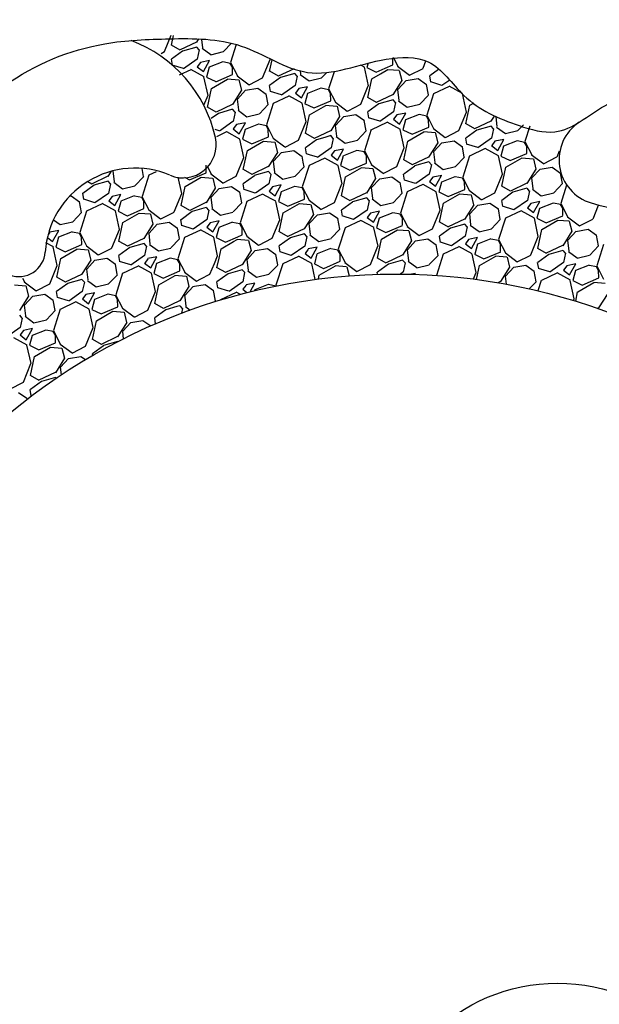
# Model space of a CAD drawing. Units: millimetres. Extents: x 1322 to 21228, y 1400 to 17648.
# Drawn here: x 15327 to 15973, y 5449 to 6545 of the extents above; entities that cross this region are included whole.
import ezdxf

# ---------------------------------------------------------------- set-up
doc = ezdxf.new("R2010")
doc.units = ezdxf.units.MM
doc.styles.get("Standard").update_dxf_attribs({"font": 'Ubuntu-Regular.ttf'})
doc.dimstyles.new('Qitele', dxfattribs={"dimscale": 85, "dimtxt": 4, "dimasz": 5, "dimexe": 4, "dimexo": 0, "dimgap": 3, "dimtad": 1, "dimdec": 0, "dimrnd": 10, "dimzin": 1, "dimtxsty": 'Standard', "dimblk": 'OBLIQUE', "dimcen": 5, "dimdle": 4, "dimclrd": 256, "dimclre": 256, "dimclrt": 256, "dimadec": 0, "dimazin": 0, "dimtfac": 1, "dimtdec": 0, "dimtmove": 0, "dimatfit": 3, "dimldrblk": 'OBLIQUE', "dimfxl": 0, "dimlwd": 40, "dimlwe": 30, "dimarcsym": 0})

# ---------------------------------------------------------------- blocks, each defined once
blk = doc.blocks.new('_Oblique')
at = {"color": 0, "linetype": 'ByBlock', "lineweight": -2}
blk.add_line((-0.5, -0.5), (0.5, 0.5), dxfattribs=at)
blk = doc.blocks.new('*D7')
at = {"lineweight": 30, "transparency": 16777216}
for p, q in [((3198.3, 16482), (3198.3, 17332)), ((20733.7, 16482), (20733.7, 17332))]:
    blk.add_line(p, q, dxfattribs=at)
at = {"lineweight": 40, "transparency": 16777216}
blk.add_line((2858.3, 16992), (21073.7, 16992), dxfattribs=at)
at = {"layer": 'Defpoints', "color": 0, "transparency": 16777216}
for p in [(20733.7, 16992), (3198.3, 6365.9), (20733.7, 6013.9)]:
    blk.add_point(p, dxfattribs=at)
at = {"lineweight": 40, "transparency": 16777216, "xscale": 425, "yscale": 425, "zscale": 425, "rotation": 180}
blk.add_blockref('_Oblique', (3198.3, 16992), dxfattribs=at)
at = {"lineweight": 40, "transparency": 16777216, "xscale": 425, "yscale": 425, "zscale": 425}
blk.add_blockref('_Oblique', (20733.7, 16992), dxfattribs=at)
at = {"transparency": 16777216, "insert": (11966, 17424.7), "char_height": 340, "attachment_point": 5}
blk.add_mtext('17540', dxfattribs=at)
blk = doc.blocks.new('*D8')
at = {"lineweight": 30, "transparency": 16777216}
for p, q in [((5427.8, 15701.5), (5427.8, 16551.5)), ((18825.5, 15701.5), (18825.5, 16551.5))]:
    blk.add_line(p, q, dxfattribs=at)
at = {"lineweight": 40, "transparency": 16777216}
blk.add_line((5087.8, 16211.5), (19165.5, 16211.5), dxfattribs=at)
at = {"layer": 'Defpoints', "color": 0, "transparency": 16777216}
for p in [(18825.5, 16211.5), (5427.8, 6337.6), (18825.5, 6204.4)]:
    blk.add_point(p, dxfattribs=at)
at = {"lineweight": 40, "transparency": 16777216, "xscale": 425, "yscale": 425, "zscale": 425, "rotation": 180}
blk.add_blockref('_Oblique', (5427.8, 16211.5), dxfattribs=at)
at = {"lineweight": 40, "transparency": 16777216, "xscale": 425, "yscale": 425, "zscale": 425}
blk.add_blockref('_Oblique', (18825.5, 16211.5), dxfattribs=at)
at = {"transparency": 16777216, "insert": (12126.6, 16644.1), "char_height": 340, "attachment_point": 5}
blk.add_mtext('13400', dxfattribs=at)

msp = doc.modelspace()

# ---------------------------------------------------------------- linework, layer by layer
for p, q in [((15488.6, 6509.7), (15496.1, 6528)), ((15496.4, 6516.9), (15498.7, 6527.7)), ((15526.6, 6523.7), (15524.2, 6520)), ((15531.4, 6514), (15530.3, 6523.2)), ((15506.2, 6511.4), (15496.6, 6517)), ((15524.1, 6520.1), (15506, 6511.5)), ((15524.5, 6514.7), (15508.6, 6510.2)), ((15527.3, 6511.6), (15524.6, 6514.6)), ((15527.2, 6511.6), (15525, 6501.1)), ((15530.6, 6513.6), (15540.4, 6506.3)), ((15554.3, 6509.6), (15563.2, 6519)), ((15568.5, 6517.6), (15562.1, 6497.6)), ((15485, 6507.7), (15488.6, 6509.6)), ((15497.4, 6494.4), (15496.3, 6501.2)), ((15508.8, 6510.1), (15496.4, 6501.1)), ((15524.9, 6501.1), (15509.8, 6490.5)), ((15540.4, 6506.2), (15554.2, 6509.6)), ((15597.9, 6480.4), (15606.3, 6501)), ((15605.7, 6487.6), (15608.5, 6500.6)), ((15606.4, 6500.9), (15606.2, 6501.6)), ((15742.8, 6500.7), (15742.8, 6502.9)), ((15743.4, 6503), (15743.9, 6501.9)), ((15509.7, 6490.7), (15497.3, 6494.6)), ((15517.8, 6489.5), (15504.8, 6483.3)), ((15532.7, 6481.6), (15517.9, 6489.6)), ((15528.8, 6497.7), (15525.1, 6492.8)), ((15525.1, 6492.8), (15531.9, 6487.5)), ((15538.7, 6499.8), (15528.8, 6497.7)), ((15531.9, 6487.5), (15538.7, 6499.7)), ((15538.4, 6492.2), (15535.5, 6481.3)), ((15553.5, 6498.2), (15538.5, 6492.3)), ((15562, 6496.4), (15553.7, 6498.1)), ((15564.2, 6492.3), (15561.8, 6496.5)), ((15562.1, 6497.6), (15569.8, 6482.6)), ((15564.4, 6484.1), (15564.2, 6492.3)), ((15633, 6490.6), (15615.3, 6482.2)), ((15711.3, 6492.3), (15707.3, 6494.5)), ((15715.7, 6471.6), (15711.2, 6492.2)), ((15714, 6492), (15724.4, 6486.9)), ((15715.3, 6496.7), (15714.1, 6492)), ((15724.4, 6486.9), (15734.5, 6491.2)), ((15537.1, 6460.9), (15532.6, 6481.4)), ((15535.5, 6481.3), (15545.8, 6476.2)), ((15540.9, 6468.7), (15558.9, 6479.1)), ((15545.9, 6476.1), (15564.4, 6484.1)), ((15558.8, 6479.2), (15571.4, 6478.2)), ((15569.6, 6482.7), (15582.8, 6472.7)), ((15582.9, 6472.6), (15597.9, 6480.3)), ((15618, 6480.8), (15605.7, 6471.8)), ((15615.5, 6482.2), (15605.9, 6487.7)), ((15633.8, 6485.4), (15617.9, 6480.9)), ((15636.5, 6482.3), (15633.8, 6485.3)), ((15636.5, 6482.3), (15634.3, 6471.8)), ((15639.9, 6484.3), (15649.7, 6477)), ((15640.6, 6484.7), (15640.2, 6488.5)), ((15649.7, 6477), (15663.5, 6480.3)), ((15663.6, 6480.3), (15669, 6486)), ((15677.4, 6487.1), (15671.4, 6468.3)), ((15717.9, 6472.2), (15719.5, 6479.4)), ((15719.5, 6479.4), (15729.1, 6485)), ((15536.4, 6447.6), (15540.9, 6468.7)), ((15571.6, 6478.1), (15574.4, 6466.8)), ((15579, 6466.7), (15592.5, 6468.9)), ((15592.5, 6468.9), (15601.9, 6462.3)), ((15606.7, 6465.1), (15605.6, 6471.9)), ((15634.2, 6471.8), (15619.1, 6461.2)), ((15638.1, 6468.4), (15634.4, 6463.5)), ((15648, 6470.5), (15638.1, 6468.5)), ((15641.2, 6458.2), (15647.9, 6470.5)), ((15662.8, 6468.9), (15647.8, 6463)), ((15671.3, 6467.1), (15663, 6468.8)), ((15671.3, 6468.3), (15679.1, 6453.4)), ((15714, 6467.8), (15715.6, 6471.7)), ((15532.5, 6449.9), (15537.1, 6461)), ((15574.4, 6466.7), (15564.2, 6450.7)), ((15569.9, 6456.8), (15579, 6466.7)), ((15571.4, 6444.7), (15569.9, 6456.8)), ((15604, 6450.6), (15601.8, 6462.3)), ((15619, 6461.4), (15606.6, 6465.3)), ((15627.1, 6460.2), (15609.7, 6452)), ((15642, 6452.3), (15627.2, 6460.4)), ((15634.4, 6463.5), (15641.2, 6458.2)), ((15647.7, 6462.9), (15644.8, 6452)), ((15673.5, 6463), (15671.1, 6467.2)), ((15673.7, 6454.8), (15673.5, 6463.1)), ((15546.2, 6442.2), (15536.6, 6447.7)), ((15564.1, 6450.8), (15546, 6442.2)), ((15594.3, 6440.3), (15604, 6450.6)), ((15609.7, 6452), (15602.1, 6428.3)), ((15646.4, 6431.6), (15641.9, 6452.2)), ((15644.7, 6452), (15655.1, 6446.9)), ((15650.2, 6439.4), (15668.2, 6449.8)), ((15655.2, 6446.9), (15673.7, 6454.8)), ((15668.1, 6449.9), (15680.7, 6448.9)), ((15678.9, 6453.4), (15692.1, 6443.5)), ((15680.8, 6448.8), (15683.7, 6437.5)), ((15548.8, 6440.8), (15540.7, 6435)), ((15564.5, 6445.4), (15548.6, 6440.9)), ((15567.3, 6442.3), (15564.6, 6445.3)), ((15567.2, 6442.3), (15565, 6431.8)), ((15570.6, 6444.3), (15580.4, 6437)), ((15580.4, 6437), (15594.2, 6440.3)), ((15645.7, 6418.4), (15650.2, 6439.4)), ((15683.7, 6437.5), (15673.7, 6421.6)), ((15692.2, 6443.3), (15693, 6443.7)), ((15564.9, 6431.8), (15549.8, 6421.2)), ((15568.8, 6428.4), (15565.1, 6423.5)), ((15578.7, 6430.5), (15568.8, 6428.5)), ((15571.9, 6418.2), (15578.7, 6430.5)), ((15593.5, 6428.9), (15578.5, 6423)), ((15602, 6427.1), (15593.7, 6428.8)), ((15604.2, 6423), (15601.8, 6427.2)), ((15602.1, 6428.3), (15609.8, 6413.4)), ((15637.9, 6411.1), (15646.3, 6431.7)), ((15549.7, 6421.4), (15544.9, 6422.9)), ((15557.8, 6420.2), (15546.4, 6414.8)), ((15572.7, 6412.3), (15557.9, 6420.4)), ((15565.1, 6423.5), (15571.9, 6418.2)), ((15578.4, 6422.9), (15575.5, 6412)), ((15585.9, 6406.9), (15604.4, 6414.8)), ((15604.4, 6414.8), (15604.2, 6423.1)), ((15609.6, 6413.4), (15622.8, 6403.5)), ((15655.5, 6412.9), (15645.9, 6418.4)), ((15673.4, 6421.6), (15655.3, 6412.9)), ((15667.2, 6414.2), (15657.9, 6411.6)), ((15577.1, 6391.6), (15572.6, 6412.2)), ((15575.5, 6412), (15585.8, 6406.9)), ((15580.9, 6399.4), (15598.9, 6409.8)), ((15598.8, 6409.9), (15611.4, 6408.9)), ((15611.6, 6408.8), (15614.4, 6397.5)), ((15622.9, 6403.3), (15637.9, 6411)), ((15646.7, 6395.8), (15645.6, 6402.6)), ((15658, 6411.5), (15645.7, 6402.5)), ((15568.6, 6371.1), (15577.1, 6391.7)), ((15576.4, 6378.4), (15580.9, 6399.4)), ((15614.4, 6397.5), (15604.2, 6381.4)), ((15609.9, 6387.5), (15619, 6397.4)), ((15619, 6397.4), (15632.5, 6399.6)), ((15632.5, 6399.6), (15641.9, 6393)), ((15643, 6386.6), (15641.8, 6393.1)), ((15650.2, 6394.9), (15646.6, 6396)), ((15535.1, 6374.8), (15535, 6383.1)), ((15536.4, 6381.3), (15540.5, 6373.4)), ((15604.1, 6381.6), (15586, 6372.9)), ((15611.4, 6375.4), (15609.9, 6387.5)), ((15425.5, 6370.8), (15407.4, 6362.2)), ((15429.4, 6376.6), (15425.7, 6370.7)), ((15431.4, 6376.8), (15431.8, 6377.3)), ((15432.8, 6364.7), (15431.4, 6376.8)), ((15455.7, 6360.3), (15465.5, 6370.6)), ((15471.1, 6372), (15463.6, 6348.3)), ((15465.4, 6370.6), (15463.8, 6379.6)), ((15479.4, 6375.9), (15471.1, 6372)), ((15507.8, 6351.6), (15503.8, 6369.9)), ((15510.9, 6369.7), (15516.5, 6366.9)), ((15511.6, 6359.4), (15529.6, 6369.8)), ((15516.6, 6366.9), (15535.1, 6374.8)), ((15529.5, 6369.9), (15542.1, 6368.9)), ((15540.4, 6373.4), (15553.5, 6363.5)), ((15553.7, 6363.3), (15568.6, 6371)), ((15588.8, 6371.5), (15576.4, 6362.5)), ((15586.2, 6372.9), (15576.6, 6378.4)), ((15604.5, 6376.1), (15588.6, 6371.6)), ((15607.3, 6373), (15604.6, 6376.1)), ((15607.2, 6373), (15605, 6362.5)), ((15610.6, 6375), (15620.4, 6367.7)), ((15620.4, 6367.7), (15628, 6369.5)), ((15410.2, 6360.8), (15397.8, 6351.8)), ((15407.7, 6362.2), (15403.1, 6364.8)), ((15425.9, 6365.4), (15410.1, 6360.9)), ((15428.7, 6362.3), (15426, 6365.3)), ((15428.7, 6362.3), (15426.4, 6351.8)), ((15432.1, 6364.3), (15441.8, 6357)), ((15441.9, 6357), (15455.6, 6360.3)), ((15507.1, 6338.4), (15511.6, 6359.4)), ((15542.3, 6368.8), (15545.1, 6357.5)), ((15549.7, 6357.4), (15563.2, 6359.6)), ((15563.2, 6359.6), (15572.6, 6353)), ((15577.4, 6355.8), (15576.3, 6362.6)), ((15604.9, 6362.5), (15589.8, 6351.9)), ((15608.8, 6359.1), (15605.1, 6354.3)), ((15618.7, 6361.2), (15608.8, 6359.2)), ((15615, 6354.7), (15618.7, 6361.2)), ((15383.1, 6348.7), (15384.6, 6348.9)), ((15384.7, 6348.9), (15394, 6342.3)), ((15398.8, 6345.1), (15397.7, 6351.9)), ((15426.4, 6351.8), (15411.2, 6341.2)), ((15430.2, 6348.4), (15426.6, 6343.5)), ((15440.1, 6350.5), (15430.2, 6348.5)), ((15433.3, 6338.2), (15440.1, 6350.5)), ((15455, 6348.9), (15439.9, 6343)), ((15463.5, 6347.1), (15455.1, 6348.8)), ((15465.7, 6343), (15463.3, 6347.2)), ((15463.5, 6348.3), (15471.2, 6333.4)), ((15499.3, 6331.1), (15507.8, 6351.7)), ((15545.1, 6357.5), (15535, 6341.4)), ((15542.1, 6335.4), (15540.6, 6347.5)), ((15540.7, 6347.5), (15549.7, 6357.4)), ((15574.7, 6341.4), (15572.5, 6353.1)), ((15589.7, 6352.1), (15577.3, 6356)), ((15597.8, 6350.9), (15580.4, 6342.7)), ((15607.4, 6345.9), (15597.9, 6351.1)), ((15605.1, 6354.3), (15610.8, 6349.8)), ((15396.1, 6330.6), (15394, 6342.3)), ((15411.2, 6341.4), (15398.7, 6345.3)), ((15419.3, 6340.2), (15401.9, 6332)), ((15434.2, 6332.3), (15419.3, 6340.4)), ((15426.5, 6343.5), (15433.3, 6338.2)), ((15439.9, 6342.9), (15436.9, 6332)), ((15465.8, 6334.8), (15465.7, 6343.1)), ((15516.9, 6332.9), (15507.3, 6338.4)), ((15534.8, 6341.6), (15516.7, 6332.9)), ((15535.2, 6336.1), (15519.4, 6331.6)), ((15538, 6333), (15535.3, 6336.1)), ((15565, 6331.1), (15574.8, 6341.3)), ((15580.4, 6342.8), (15572.8, 6319)), ((15386.4, 6320.3), (15396.2, 6330.6)), ((15401.8, 6332), (15394.3, 6308.3)), ((15438.5, 6311.6), (15434.1, 6332.2)), ((15436.9, 6332), (15447.2, 6326.9)), ((15442.3, 6319.4), (15460.4, 6329.8)), ((15447.3, 6326.9), (15465.8, 6334.8)), ((15460.3, 6329.9), (15472.9, 6328.9)), ((15471.1, 6333.4), (15484.2, 6323.5)), ((15473, 6328.8), (15475.8, 6317.5)), ((15484.4, 6323.3), (15499.3, 6331)), ((15519.5, 6331.5), (15507.1, 6322.5)), ((15537.9, 6333), (15535.7, 6322.5)), ((15541.3, 6335), (15551.1, 6327.7)), ((15551.1, 6327.7), (15564.9, 6331)), ((15365.2, 6322.5), (15372.5, 6317)), ((15372.6, 6317), (15386.4, 6320.3)), ((15437.9, 6298.4), (15442.3, 6319.4)), ((15475.8, 6317.5), (15465.7, 6301.4)), ((15471.4, 6307.5), (15480.5, 6317.4)), ((15480.4, 6317.4), (15493.9, 6319.6)), ((15494, 6319.6), (15503.3, 6313)), ((15508.1, 6315.8), (15507, 6322.6)), ((15520.4, 6312.1), (15508, 6316)), ((15535.6, 6322.5), (15520.5, 6311.9)), ((15539.5, 6319.1), (15535.8, 6314.3)), ((15535.8, 6314.3), (15542.6, 6308.9)), ((15549.4, 6321.2), (15539.5, 6319.2)), ((15542.6, 6308.9), (15549.4, 6321.2)), ((15564.2, 6319.6), (15549.2, 6313.7)), ((15572.7, 6317.9), (15564.4, 6319.5)), ((15574.9, 6313.8), (15572.5, 6317.9)), ((15572.8, 6319), (15576.9, 6311.1)), ((15360.9, 6308.4), (15359.1, 6305.9)), ((15370.9, 6310.5), (15360.9, 6308.5)), ((15364, 6298.2), (15370.8, 6310.5)), ((15385.7, 6308.9), (15370.6, 6303)), ((15394.2, 6307.1), (15385.8, 6308.8)), ((15396.4, 6303), (15394, 6307.2)), ((15394.2, 6308.3), (15401.9, 6293.4)), ((15396.5, 6294.8), (15396.4, 6303.1)), ((15430.1, 6291.1), (15438.5, 6311.7)), ((15472.8, 6295.4), (15471.4, 6307.5)), ((15505.4, 6301.4), (15503.3, 6313.1)), ((15528.6, 6310.9), (15511.1, 6302.7)), ((15543.4, 6303), (15528.6, 6311.1)), ((15549.1, 6313.6), (15546.2, 6302.7)), ((15556.6, 6297.6), (15570.2, 6303.4)), ((15575, 6309), (15575, 6313.8)), ((15364.9, 6292.3), (15356.6, 6296.8)), ((15358.2, 6302.8), (15364, 6298.2)), ((15369.2, 6271.6), (15364.8, 6292.2)), ((15370.6, 6302.9), (15367.6, 6292)), ((15378, 6286.9), (15396.5, 6294.8)), ((15401.8, 6293.4), (15414.9, 6283.5)), ((15447.7, 6292.9), (15438, 6298.4)), ((15465.5, 6301.6), (15447.4, 6292.9)), ((15465.9, 6296.1), (15450.1, 6291.6)), ((15468.7, 6293), (15466, 6296.1)), ((15468.6, 6293), (15466.4, 6282.5)), ((15472.1, 6295), (15481.8, 6287.7)), ((15495.7, 6291.1), (15505.5, 6301.3)), ((15511.1, 6302.8), (15503.6, 6279)), ((15547.8, 6282.4), (15543.4, 6302.9)), ((15546.2, 6302.7), (15556.5, 6297.6)), ((15551.6, 6290.1), (15565.6, 6298.2)), ((15367.6, 6292), (15378, 6286.9)), ((15373.1, 6279.4), (15391.1, 6289.8)), ((15391, 6289.9), (15403.6, 6288.9)), ((15403.7, 6288.8), (15406.5, 6277.5)), ((15415.1, 6283.3), (15430.1, 6291)), ((15438.8, 6275.8), (15437.7, 6282.6)), ((15450.2, 6291.5), (15437.8, 6282.5)), ((15466.4, 6282.5), (15451.2, 6271.9)), ((15480.1, 6281.2), (15470.2, 6279.2)), ((15473.3, 6268.9), (15480.1, 6281.2)), ((15481.9, 6287.7), (15495.6, 6291)), ((15544.2, 6273.8), (15547.8, 6282.4)), ((15549.4, 6279.7), (15551.6, 6290.1)), ((15360.8, 6251.1), (15369.2, 6271.7)), ((15368.6, 6258.4), (15373.1, 6279.4)), ((15406.6, 6277.5), (15396.4, 6261.4)), ((15402.1, 6267.5), (15411.2, 6277.4)), ((15411.2, 6277.4), (15424.6, 6279.6)), ((15424.7, 6279.6), (15434, 6273)), ((15436.1, 6261.4), (15434, 6273.1)), ((15451.2, 6272.1), (15438.7, 6276)), ((15459.3, 6270.9), (15441.9, 6262.7)), ((15474.2, 6263), (15459.3, 6271.1)), ((15466.5, 6274.3), (15473.3, 6268.9)), ((15470.2, 6279.1), (15466.6, 6274.3)), ((15479.9, 6273.6), (15476.9, 6262.7)), ((15495, 6279.6), (15479.9, 6273.7)), ((15503.5, 6277.9), (15495.1, 6279.5)), ((15505.7, 6273.8), (15503.3, 6277.9)), ((15503.5, 6279), (15511.2, 6264.1)), ((15505.8, 6265.5), (15505.7, 6273.8)), ((15396.3, 6261.6), (15378.1, 6252.9)), ((15403.5, 6255.4), (15402.1, 6267.5)), ((15426.4, 6251.1), (15436.2, 6261.3)), ((15441.8, 6262.8), (15434.3, 6239)), ((15478.5, 6242.4), (15474.1, 6262.9)), ((15476.9, 6262.7), (15487.2, 6257.6)), ((15482.3, 6250.1), (15500.4, 6260.5)), ((15487.3, 6257.6), (15505.8, 6265.5)), ((15500.3, 6260.7), (15512.9, 6259.6)), ((15511.1, 6264.1), (15524.2, 6254.2)), ((15513, 6259.5), (15515.8, 6248.2)), ((15321.7, 6249.9), (15334.3, 6248.9)), ((15330.5, 6257.5), (15332.6, 6253.4)), ((15332.5, 6253.4), (15345.7, 6243.5)), ((15334.4, 6248.8), (15337.3, 6237.5)), ((15345.8, 6243.3), (15360.8, 6251)), ((15380.9, 6251.5), (15368.5, 6242.5)), ((15378.4, 6252.9), (15368.7, 6258.4)), ((15396.6, 6256.1), (15380.8, 6251.6)), ((15399.4, 6253), (15396.7, 6256.1)), ((15399.4, 6253), (15397.1, 6242.5)), ((15402.8, 6255), (15412.5, 6247.7)), ((15412.6, 6247.7), (15426.4, 6251)), ((15477.9, 6229.1), (15482.3, 6250.1)), ((15520.4, 6248.1), (15522, 6248.4)), ((15524.4, 6254), (15529.1, 6256.5)), ((15337.3, 6237.5), (15327.1, 6221.4)), ((15332.8, 6227.5), (15341.9, 6237.4)), ((15341.9, 6237.4), (15355.4, 6239.6)), ((15355.4, 6239.6), (15364.8, 6233)), ((15369.6, 6235.8), (15368.4, 6242.6)), ((15397.1, 6242.5), (15382, 6231.9)), ((15400.9, 6239.1), (15397.3, 6234.3)), ((15410.9, 6241.2), (15400.9, 6239.2)), ((15404, 6228.9), (15410.8, 6241.2)), ((15425.7, 6239.6), (15410.6, 6233.7)), ((15434.2, 6237.9), (15425.8, 6239.5)), ((15436.4, 6233.8), (15434, 6237.9)), ((15434.2, 6239), (15441.9, 6224.1)), ((15470.1, 6221.8), (15478.5, 6242.4)), ((15515.8, 6248.2), (15505.7, 6232.2)), ((15511.4, 6238.3), (15520.5, 6248.1)), ((15511.6, 6236.4), (15511.4, 6238.2)), ((15334.2, 6215.4), (15332.8, 6227.5)), ((15366.8, 6221.4), (15364.7, 6233.1)), ((15381.9, 6232.1), (15369.5, 6236)), ((15390, 6230.9), (15372.6, 6222.7)), ((15404.9, 6223), (15390.1, 6231.1)), ((15397.3, 6234.3), (15404, 6228.9)), ((15410.6, 6233.6), (15407.6, 6222.7)), ((15436.5, 6225.5), (15436.4, 6233.8)), ((15487.7, 6223.6), (15478, 6229.1)), ((15505.5, 6232.3), (15487.4, 6223.7)), ((15330.1, 6213), (15327.4, 6216.1)), ((15357.1, 6211.1), (15366.9, 6221.3)), ((15372.5, 6222.8), (15365, 6199)), ((15409.2, 6202.4), (15404.8, 6222.9)), ((15407.6, 6222.7), (15418, 6217.6)), ((15413.1, 6210.1), (15431.1, 6220.5)), ((15418, 6217.6), (15436.5, 6225.5)), ((15431, 6220.7), (15443.6, 6219.6)), ((15441.8, 6224.1), (15454.9, 6214.2)), ((15443.7, 6219.5), (15446.5, 6208.2)), ((15455.1, 6214), (15470.1, 6221.8)), ((15490.2, 6222.2), (15477.8, 6213.3)), ((15502.2, 6225.8), (15490.1, 6222.3)), ((15330.1, 6213), (15327.9, 6202.5)), ((15333.5, 6215), (15343.3, 6207.7)), ((15343.3, 6207.7), (15357.1, 6211)), ((15408.6, 6189.1), (15413.1, 6210.1)), ((15446.6, 6208.2), (15436.4, 6192.2)), ((15442.1, 6198.3), (15451.2, 6208.1)), ((15451.2, 6208.1), (15464.6, 6210.3)), ((15464.7, 6210.3), (15473.3, 6204.3)), ((15478.8, 6206.7), (15477.7, 6213.3)), ((15478.8, 6206.7), (15478.7, 6206.7)), ((15327.8, 6202.5), (15312.7, 6191.9)), ((15331.6, 6199.1), (15328, 6194.3)), ((15328, 6194.3), (15334.7, 6188.9)), ((15341.6, 6201.2), (15331.7, 6199.2)), ((15334.7, 6188.9), (15341.5, 6201.2)), ((15341.3, 6193.6), (15338.4, 6182.7)), ((15356.4, 6199.6), (15341.3, 6193.7)), ((15364.9, 6197.9), (15356.5, 6199.5)), ((15367.1, 6193.8), (15364.7, 6197.9)), ((15364.9, 6199), (15372.6, 6184.1)), ((15367.2, 6185.5), (15367.1, 6193.8)), ((15400.8, 6181.8), (15409.2, 6202.4)), ((15443.1, 6190), (15442.1, 6198.2)), ((15335.6, 6183), (15320.8, 6191.1)), ((15340, 6162.4), (15335.5, 6182.9)), ((15338.3, 6182.7), (15348.7, 6177.6)), ((15348.7, 6177.6), (15367.3, 6185.5)), ((15372.5, 6184.1), (15385.7, 6174.2)), ((15418.4, 6183.6), (15408.7, 6189.1)), ((15436.3, 6192.3), (15418.1, 6183.7)), ((15436.6, 6186.8), (15420.8, 6182.3)), ((15436.7, 6186.8), (15436.7, 6186.8)), ((15343.8, 6170.1), (15361.8, 6180.5)), ((15361.7, 6180.7), (15374.3, 6179.6)), ((15374.4, 6179.5), (15377.3, 6168.2)), ((15385.8, 6174), (15400.8, 6181.8)), ((15408.7, 6171.5), (15408.4, 6173.3)), ((15420.9, 6182.2), (15408.5, 6173.3)), ((15331.5, 6141.8), (15339.9, 6162.4)), ((15339.3, 6149.1), (15343.8, 6170.1)), ((15377.3, 6168.2), (15367.1, 6152.2)), ((15372.8, 6158.3), (15381.9, 6168.1)), ((15381.9, 6168.1), (15395.4, 6170.3)), ((15395.4, 6170.3), (15400.6, 6166.7)), ((15367, 6152.3), (15348.9, 6143.7)), ((15373.8, 6149.9), (15372.8, 6158.2)), ((15316.5, 6134), (15331.5, 6141.8)), ((15351.6, 6142.2), (15339.3, 6133.3)), ((15349.1, 6143.6), (15339.4, 6149.1)), ((15367.4, 6146.8), (15351.5, 6142.3)), ((15368.1, 6146), (15367.4, 6146.8)), ((15326.1, 6130.3), (15335.5, 6123.7)), ((15340.3, 6126.6), (15339.2, 6133.3)), ((15335.6, 6122.6), (15335.4, 6123.8)), ((15340.8, 6126.5), (15340.2, 6126.7))]:
    msp.add_line(p, q)
at = {"linetype": 'Continuous'}
for p, q in [((15742.9, 6494.8), (15742.8, 6500.7)), ((15743.9, 6501.9), (15748.3, 6493.4)), ((15729.1, 6485), (15737.5, 6489.8)), ((15734.5, 6491.2), (15743, 6494.8)), ((15737.4, 6489.9), (15750, 6488.9)), ((15748.2, 6493.4), (15761.3, 6483.5)), ((15761.5, 6483.3), (15776.5, 6491)), ((15776.5, 6491.1), (15779.8, 6499.2)), ((15793.9, 6489.6), (15784.2, 6482.5)), ((15750.1, 6488.8), (15752.9, 6477.5)), ((15757.6, 6477.4), (15771.1, 6479.6)), ((15771.1, 6479.6), (15780.4, 6473)), ((15785.3, 6475.8), (15784.1, 6482.6)), ((15707.2, 6451.1), (15714, 6467.8)), ((15715, 6458.4), (15717.9, 6472.2)), ((15753, 6477.5), (15742.8, 6461.4)), ((15748.5, 6467.5), (15757.6, 6477.4)), ((15749.9, 6455.4), (15748.5, 6467.5)), ((15782.5, 6461.4), (15780.4, 6473.1)), ((15797.6, 6472.1), (15785.1, 6476)), ((15805.7, 6470.9), (15788.3, 6462.7)), ((15806.3, 6478), (15797.6, 6471.9)), ((15820.6, 6463), (15805.8, 6471.1)), ((15724.8, 6452.9), (15715.1, 6458.4)), ((15742.7, 6461.6), (15724.5, 6452.9)), ((15772.8, 6451.1), (15782.6, 6461.3)), ((15788.2, 6462.8), (15780.7, 6439)), ((15824.9, 6442.4), (15820.5, 6462.9)), ((15693, 6443.7), (15707.2, 6451)), ((15727.3, 6451.5), (15715, 6442.5)), ((15743.1, 6456.1), (15727.2, 6451.6)), ((15745.8, 6453), (15743.1, 6456.1)), ((15745.8, 6453), (15743.5, 6442.5)), ((15749.2, 6455), (15758.9, 6447.7)), ((15759, 6447.7), (15772.8, 6451)), ((15824.3, 6429.1), (15828.7, 6450.1)), ((15828.8, 6450.1), (15833.4, 6452.8)), ((15679.2, 6427.5), (15688.3, 6437.4)), ((15688.3, 6437.4), (15701.8, 6439.6)), ((15701.8, 6439.6), (15711.2, 6433)), ((15716, 6435.8), (15714.9, 6442.6)), ((15728.3, 6432.1), (15715.9, 6436)), ((15743.5, 6442.5), (15728.4, 6431.9)), ((15747.3, 6439.1), (15743.7, 6434.3)), ((15757.3, 6441.2), (15747.3, 6439.2)), ((15750.4, 6428.9), (15757.2, 6441.2)), ((15772.1, 6439.6), (15757, 6433.7)), ((15780.6, 6437.9), (15772.2, 6439.5)), ((15782.8, 6433.8), (15780.4, 6437.9)), ((15780.6, 6439), (15788.3, 6424.1)), ((15816.5, 6421.8), (15824.9, 6442.4)), ((15855.8, 6437.9), (15852.1, 6432.2)), ((15859.2, 6426.1), (15857.9, 6436.9)), ((15680.6, 6415.4), (15679.2, 6427.5)), ((15713.2, 6421.4), (15711.1, 6433.1)), ((15736.4, 6430.9), (15719, 6422.7)), ((15751.3, 6423), (15736.5, 6431.1)), ((15743.7, 6434.3), (15750.4, 6428.9)), ((15757, 6433.6), (15754.1, 6422.7)), ((15764.4, 6417.6), (15783, 6425.5)), ((15782.9, 6425.5), (15782.8, 6433.8)), ((15788.2, 6424.1), (15801.3, 6414.2)), ((15834.1, 6423.6), (15824.4, 6429.1)), ((15852, 6432.3), (15833.8, 6423.7)), ((15852.3, 6426.8), (15836.5, 6422.3)), ((15855.1, 6423.7), (15852.4, 6426.8)), ((15855.1, 6423.8), (15852.8, 6413.2)), ((15858.5, 6425.7), (15868.2, 6418.4)), ((15882.1, 6421.8), (15888.3, 6428.3)), ((15895.3, 6426.6), (15890, 6409.7)), ((15673.8, 6416.1), (15667.2, 6414.2)), ((15673.7, 6421.6), (15673.5, 6421.4)), ((15676.5, 6413), (15673.8, 6416.1)), ((15676.5, 6413), (15674.3, 6402.5)), ((15679.9, 6415), (15689.7, 6407.7)), ((15703.6, 6411.1), (15713.3, 6421.3)), ((15718.9, 6422.8), (15711.4, 6399)), ((15755.7, 6402.4), (15751.2, 6422.9)), ((15754, 6422.7), (15764.4, 6417.6)), ((15759.5, 6410.1), (15777.5, 6420.5)), ((15777.4, 6420.7), (15790, 6419.6)), ((15790.1, 6419.5), (15792.9, 6408.2)), ((15801.5, 6414), (15816.5, 6421.8)), ((15825.3, 6406.6), (15824.1, 6413.3)), ((15836.6, 6422.2), (15824.2, 6413.3)), ((15852.8, 6413.2), (15837.6, 6402.7)), ((15868.3, 6418.4), (15882, 6421.7)), ((15674.2, 6402.5), (15659.1, 6391.9)), ((15689.7, 6407.7), (15703.5, 6411)), ((15747.2, 6381.8), (15755.6, 6402.4)), ((15755, 6389.1), (15759.5, 6410.1)), ((15793, 6408.2), (15782.8, 6392.2)), ((15788.5, 6398.3), (15797.6, 6408.1)), ((15797.6, 6408.1), (15811.1, 6410.3)), ((15811.1, 6410.3), (15820.4, 6403.7)), ((15822.5, 6392.1), (15820.4, 6403.8)), ((15837.6, 6402.8), (15825.1, 6406.7)), ((15860.6, 6393.7), (15845.8, 6401.8)), ((15852.9, 6405), (15859.7, 6399.7)), ((15856.6, 6409.9), (15853, 6405)), ((15866.5, 6411.9), (15856.6, 6409.9)), ((15859.7, 6399.7), (15866.5, 6411.9)), ((15866.3, 6404.4), (15863.3, 6393.4)), ((15881.4, 6410.3), (15866.3, 6404.4)), ((15889.9, 6408.6), (15881.5, 6410.2)), ((15892.1, 6404.5), (15889.7, 6408.6)), ((15889.9, 6409.7), (15897.6, 6394.8)), ((15892.2, 6396.3), (15892.1, 6404.5)), ((15667.1, 6390.9), (15649.7, 6382.7)), ((15659, 6392.1), (15650.2, 6394.9)), ((15682, 6383), (15667.2, 6391.1)), ((15678.1, 6399.1), (15674.4, 6394.3)), ((15674.4, 6394.3), (15681.2, 6388.9)), ((15688, 6401.2), (15678.1, 6399.2)), ((15681.2, 6388.9), (15687.9, 6401.2)), ((15687.7, 6393.6), (15684.8, 6382.7)), ((15702.8, 6399.6), (15687.8, 6393.7)), ((15711.3, 6397.9), (15703, 6399.5)), ((15713.5, 6393.8), (15711.1, 6397.9)), ((15711.3, 6399), (15719.1, 6384.1)), ((15713.7, 6385.5), (15713.5, 6393.8)), ((15782.7, 6392.3), (15764.6, 6383.7)), ((15789.9, 6386.1), (15788.5, 6398.2)), ((15812.8, 6381.8), (15822.6, 6392)), ((15828.2, 6393.5), (15820.7, 6369.7)), ((15845.7, 6401.6), (15828.3, 6393.4)), ((15864.9, 6373.1), (15860.5, 6393.6)), ((15863.3, 6393.4), (15873.7, 6388.3)), ((15868.8, 6380.9), (15886.8, 6391.3)), ((15873.7, 6388.3), (15892.2, 6396.2)), ((15886.7, 6391.4), (15899.3, 6390.3)), ((15897.5, 6394.9), (15910.6, 6384.9)), ((15910.8, 6384.8), (15925.7, 6392.5)), ((15925.8, 6392.5), (15928.5, 6399.3)), ((15634.3, 6371.1), (15644, 6381.3)), ((15649.7, 6382.8), (15642.1, 6359)), ((15644, 6381.4), (15643, 6386.6)), ((15686.4, 6362.4), (15681.9, 6382.9)), ((15684.7, 6382.7), (15695.1, 6377.6)), ((15690.2, 6370.1), (15708.2, 6380.5)), ((15695.2, 6377.6), (15713.7, 6385.5)), ((15708.1, 6380.7), (15720.7, 6379.6)), ((15718.9, 6384.1), (15732.1, 6374.2)), ((15732.2, 6374), (15747.2, 6381.8)), ((15767.3, 6382.2), (15755, 6373.3)), ((15764.8, 6383.6), (15755.1, 6389.1)), ((15783.1, 6386.8), (15767.2, 6382.3)), ((15785.8, 6383.7), (15783.1, 6386.8)), ((15785.8, 6383.8), (15783.5, 6373.2)), ((15789.2, 6385.7), (15798.9, 6378.4)), ((15799, 6378.4), (15812.8, 6381.7)), ((15864.3, 6359.8), (15868.7, 6380.9)), ((15899.4, 6390.2), (15902.2, 6378.9)), ((15906.8, 6378.8), (15920.3, 6381.1)), ((15920.4, 6381.1), (15929.7, 6374.5)), ((15628, 6369.5), (15634.2, 6371)), ((15685.7, 6349.1), (15690.2, 6370.1)), ((15720.8, 6379.5), (15723.7, 6368.2)), ((15728.3, 6368.1), (15741.8, 6370.3)), ((15741.8, 6370.3), (15751.2, 6363.7)), ((15756, 6366.6), (15754.9, 6373.3)), ((15783.5, 6373.2), (15768.4, 6362.7)), ((15787.3, 6369.9), (15783.7, 6365)), ((15797.3, 6371.9), (15787.3, 6369.9)), ((15790.4, 6359.7), (15797.2, 6371.9)), ((15812.1, 6370.3), (15797, 6364.4)), ((15820.6, 6368.6), (15812.2, 6370.2)), ((15820.6, 6369.7), (15828.3, 6354.8)), ((15856.5, 6352.5), (15864.9, 6373.1)), ((15902.2, 6378.9), (15892.1, 6362.9)), ((15897.8, 6369), (15906.9, 6378.8)), ((15899.2, 6356.9), (15897.8, 6369)), ((15931.8, 6362.8), (15929.7, 6374.5)), ((15633.5, 6359.6), (15618.5, 6353.7)), ((15642, 6357.9), (15633.7, 6359.5)), ((15644.2, 6353.8), (15641.8, 6357.9)), ((15642.1, 6359), (15649.8, 6344.1)), ((15677.9, 6341.8), (15686.3, 6362.4)), ((15723.7, 6368.2), (15713.5, 6352.2)), ((15719.2, 6358.3), (15728.3, 6368.1)), ((15720.6, 6346.1), (15719.2, 6358.2)), ((15753.2, 6352.1), (15751.1, 6363.8)), ((15768.3, 6362.8), (15755.9, 6366.7)), ((15776.4, 6361.6), (15759, 6353.4)), ((15791.3, 6353.7), (15776.5, 6361.8)), ((15783.7, 6365), (15790.4, 6359.7)), ((15797, 6364.4), (15794.1, 6353.4)), ((15822.8, 6364.5), (15820.4, 6368.6)), ((15822.9, 6356.3), (15822.8, 6364.5)), ((15874.1, 6354.3), (15864.4, 6359.8)), ((15892, 6363), (15873.8, 6354.4)), ((15922.1, 6352.5), (15931.9, 6362.8)), ((15936.4, 6360.8), (15930, 6340.4)), ((15610.8, 6349.8), (15611.9, 6348.9)), ((15611.9, 6348.9), (15615, 6354.7)), ((15618.4, 6353.6), (15615.5, 6342.7)), ((15644.4, 6345.5), (15644.2, 6353.8)), ((15695.5, 6343.6), (15685.9, 6349.1)), ((15713.4, 6352.3), (15695.3, 6343.7)), ((15743.5, 6341.8), (15753.3, 6352)), ((15758.9, 6353.5), (15751.4, 6329.7)), ((15795.7, 6333.1), (15791.2, 6353.6)), ((15794, 6353.4), (15804.4, 6348.3)), ((15799.5, 6340.9), (15817.5, 6351.3)), ((15804.4, 6348.3), (15823, 6356.2)), ((15817.4, 6351.4), (15830, 6350.3)), ((15828.2, 6354.9), (15841.3, 6344.9)), ((15830.1, 6350.2), (15832.9, 6338.9)), ((15841.5, 6344.8), (15856.5, 6352.5)), ((15876.6, 6353), (15864.2, 6344)), ((15892.3, 6357.6), (15876.5, 6353)), ((15895.1, 6354.4), (15892.4, 6357.5)), ((15895.1, 6354.5), (15892.8, 6344)), ((15898.5, 6356.5), (15908.2, 6349.2)), ((15908.3, 6349.1), (15922, 6352.4)), ((15612.7, 6343), (15607.4, 6345.9)), ((15617.1, 6322.4), (15612.6, 6342.9)), ((15615.5, 6342.7), (15625.8, 6337.6)), ((15620.9, 6330.1), (15638.9, 6340.5)), ((15625.9, 6337.6), (15644.4, 6345.5)), ((15638.8, 6340.7), (15651.4, 6339.6)), ((15649.6, 6344.1), (15662.8, 6334.2)), ((15651.6, 6339.5), (15654.4, 6328.2)), ((15662.9, 6334), (15677.9, 6341.8)), ((15698, 6342.2), (15685.7, 6333.3)), ((15713.8, 6346.8), (15697.9, 6342.3)), ((15716.5, 6343.7), (15713.8, 6346.8)), ((15716.5, 6343.8), (15714.3, 6333.2)), ((15719.9, 6345.7), (15729.7, 6338.4)), ((15729.7, 6338.4), (15743.5, 6341.7)), ((15795, 6319.8), (15799.5, 6340.9)), ((15833, 6338.9), (15822.8, 6322.9)), ((15828.5, 6329), (15837.6, 6338.8)), ((15837.6, 6338.8), (15851.1, 6341.1)), ((15851.1, 6341.1), (15860.4, 6334.5)), ((15865.3, 6337.3), (15864.1, 6344)), ((15877.6, 6333.5), (15865.1, 6337.5)), ((15892.8, 6344), (15877.6, 6333.4)), ((15896.6, 6340.6), (15893, 6335.7)), ((15906.5, 6342.6), (15896.6, 6340.6)), ((15899.7, 6330.4), (15906.5, 6342.6)), ((15921.4, 6341.1), (15906.3, 6335.1)), ((15929.9, 6339.3), (15921.5, 6340.9)), ((15932.1, 6335.2), (15929.7, 6339.3)), ((15929.9, 6340.5), (15937.6, 6325.5)), ((15965.8, 6323.3), (15972.1, 6338.7)), ((15616.4, 6309.1), (15620.9, 6330.1)), ((15654.4, 6328.2), (15644.2, 6312.2)), ((15649.9, 6318.3), (15659, 6328.1)), ((15659, 6328.1), (15672.5, 6330.3)), ((15672.5, 6330.3), (15681.9, 6323.7)), ((15686.7, 6326.6), (15685.6, 6333.3)), ((15699, 6322.8), (15686.6, 6326.7)), ((15714.2, 6333.2), (15699.1, 6322.7)), ((15718.1, 6329.8), (15714.4, 6325)), ((15728, 6331.9), (15718.1, 6329.9)), ((15721.2, 6319.7), (15727.9, 6331.9)), ((15742.8, 6330.3), (15727.8, 6324.4)), ((15751.3, 6328.6), (15743, 6330.2)), ((15753.5, 6324.5), (15751.1, 6328.6)), ((15751.3, 6329.7), (15759.1, 6314.8)), ((15787.2, 6312.5), (15795.6, 6333.1)), ((15829.9, 6316.9), (15828.5, 6329)), ((15862.5, 6322.8), (15860.4, 6334.5)), ((15885.7, 6332.4), (15868.3, 6324.1)), ((15900.6, 6324.4), (15885.8, 6332.5)), ((15892.9, 6335.7), (15899.7, 6330.4)), ((15906.3, 6335.1), (15903.3, 6324.1)), ((15913.7, 6319), (15932.2, 6326.9)), ((15932.2, 6327), (15932.1, 6335.2)), ((15937.5, 6325.6), (15950.6, 6315.6)), ((15608.6, 6301.8), (15617.1, 6322.4)), ((15651.4, 6306.1), (15649.9, 6318.2)), ((15684, 6312.1), (15681.8, 6323.8)), ((15707.1, 6321.6), (15689.7, 6313.4)), ((15722, 6313.7), (15707.2, 6321.8)), ((15714.4, 6325), (15721.2, 6319.7)), ((15727.7, 6324.4), (15724.8, 6313.4)), ((15735.2, 6308.3), (15753.7, 6316.2)), ((15753.7, 6316.3), (15753.5, 6324.5)), ((15758.9, 6314.9), (15772.1, 6304.9)), ((15804.8, 6314.3), (15795.1, 6319.8)), ((15822.7, 6323), (15804.6, 6314.4)), ((15823.1, 6317.6), (15807.2, 6313)), ((15825.8, 6314.4), (15823.1, 6317.5)), ((15825.8, 6314.5), (15823.5, 6304)), ((15829.2, 6316.5), (15838.9, 6309.2)), ((15852.8, 6312.5), (15862.6, 6322.8)), ((15868.2, 6324.2), (15860.7, 6300.4)), ((15904.9, 6303.8), (15900.5, 6324.3)), ((15903.3, 6324.2), (15913.7, 6319)), ((15908.8, 6311.6), (15926.8, 6322)), ((15926.7, 6322.1), (15939.3, 6321.1)), ((15939.4, 6320.9), (15942.2, 6309.6)), ((15950.8, 6315.5), (15965.7, 6323.2)), ((15570.2, 6303.4), (15575.1, 6305.5)), ((15575.1, 6305.5), (15575, 6309)), ((15576.9, 6311.1), (15580.5, 6304.1)), ((15580.4, 6304.1), (15593.5, 6294.2)), ((15626.2, 6303.6), (15616.6, 6309.1)), ((15644.1, 6312.3), (15626, 6303.7)), ((15644.5, 6306.8), (15628.6, 6302.3)), ((15647.3, 6303.7), (15644.6, 6306.8)), ((15647.2, 6303.8), (15645, 6293.2)), ((15650.6, 6305.7), (15660.4, 6298.4)), ((15674.3, 6301.8), (15684, 6312)), ((15689.7, 6313.5), (15682.1, 6289.7)), ((15726.4, 6293.1), (15721.9, 6313.6)), ((15724.7, 6313.4), (15735.1, 6308.3)), ((15730.2, 6300.9), (15748.2, 6311.3)), ((15748.1, 6311.4), (15760.7, 6310.3)), ((15760.8, 6310.2), (15763.7, 6298.9)), ((15772.2, 6304.8), (15787.2, 6312.5)), ((15796, 6297.3), (15794.9, 6304)), ((15807.3, 6313), (15795, 6304)), ((15823.5, 6304), (15808.4, 6293.4)), ((15839, 6309.1), (15852.8, 6312.4)), ((15896.5, 6283.3), (15904.9, 6303.8)), ((15904.3, 6290.5), (15908.7, 6311.6)), ((15942.2, 6309.6), (15932.1, 6293.6)), ((15937.8, 6299.7), (15946.9, 6309.6)), ((15946.8, 6309.5), (15960.3, 6311.8)), ((15960.4, 6311.8), (15969.7, 6305.2)), ((15971.8, 6293.5), (15969.7, 6305.2)), ((15565.6, 6298.2), (15569.6, 6300.5)), ((15569.5, 6300.7), (15582.1, 6299.6)), ((15582.3, 6299.5), (15585.1, 6288.2)), ((15593.7, 6294), (15608.6, 6301.8)), ((15617.4, 6286.6), (15616.3, 6293.3)), ((15628.8, 6302.2), (15616.4, 6293.3)), ((15644.9, 6293.2), (15629.8, 6282.7)), ((15660.4, 6298.4), (15674.2, 6301.7)), ((15717.9, 6272.5), (15726.3, 6293.1)), ((15725.7, 6279.8), (15730.2, 6300.9)), ((15763.7, 6298.9), (15753.5, 6282.9)), ((15759.2, 6289), (15768.3, 6298.8)), ((15768.3, 6298.8), (15781.8, 6301.1)), ((15781.8, 6301.1), (15791.2, 6294.5)), ((15793.2, 6282.8), (15791.1, 6294.5)), ((15808.3, 6293.5), (15795.9, 6297.5)), ((15816.4, 6292.4), (15799, 6284.1)), ((15831.3, 6284.4), (15816.5, 6292.5)), ((15827.3, 6300.6), (15823.7, 6295.7)), ((15823.7, 6295.7), (15830.4, 6290.4)), ((15837.3, 6302.6), (15827.3, 6300.6)), ((15830.4, 6290.4), (15837.2, 6302.6)), ((15837, 6295.1), (15834.1, 6284.1)), ((15852.1, 6301.1), (15837, 6295.1)), ((15860.6, 6299.3), (15852.2, 6300.9)), ((15862.8, 6295.2), (15860.4, 6299.3)), ((15860.6, 6300.5), (15868.3, 6285.5)), ((15862.9, 6287), (15862.8, 6295.2)), ((15932, 6293.7), (15913.8, 6285.1)), ((15939.2, 6287.6), (15937.8, 6299.7)), ((15962.1, 6283.2), (15971.9, 6293.5)), ((15977.5, 6294.9), (15970, 6271.2)), ((15585.1, 6288.2), (15575, 6272.2)), ((15580.7, 6278.3), (15589.7, 6288.1)), ((15589.7, 6288.1), (15603.2, 6290.3)), ((15603.2, 6290.3), (15612.6, 6283.7)), ((15614.7, 6272.1), (15612.5, 6283.8)), ((15629.7, 6282.8), (15617.3, 6286.7)), ((15637.8, 6281.6), (15620.4, 6273.4)), ((15652.7, 6273.7), (15637.9, 6281.8)), ((15648.8, 6289.8), (15645.1, 6285)), ((15645.1, 6285), (15651.9, 6279.7)), ((15658.7, 6291.9), (15648.8, 6289.9)), ((15651.9, 6279.7), (15658.7, 6291.9)), ((15658.4, 6284.4), (15655.5, 6273.4)), ((15673.5, 6290.3), (15658.5, 6284.4)), ((15682, 6288.6), (15673.7, 6290.2)), ((15684.2, 6284.5), (15681.8, 6288.6)), ((15682.1, 6289.7), (15689.8, 6274.8)), ((15684.4, 6276.3), (15684.2, 6284.5)), ((15753.4, 6283), (15735.3, 6274.4)), ((15760.6, 6276.9), (15759.2, 6289)), ((15783.5, 6272.5), (15793.3, 6282.8)), ((15798.9, 6284.2), (15791.4, 6260.5)), ((15835.7, 6263.8), (15831.2, 6284.3)), ((15834, 6284.2), (15844.4, 6279)), ((15839.5, 6271.6), (15857.5, 6282)), ((15844.4, 6279), (15863, 6286.9)), ((15857.4, 6282.1), (15870, 6281.1)), ((15868.2, 6285.6), (15881.3, 6275.6)), ((15881.5, 6275.5), (15896.5, 6283.2)), ((15916.6, 6283.7), (15904.2, 6274.7)), ((15914.1, 6285), (15904.4, 6290.5)), ((15932.3, 6288.3), (15916.5, 6283.7)), ((15935.1, 6285.2), (15932.4, 6288.2)), ((15935.1, 6285.2), (15932.8, 6274.7)), ((15938.5, 6287.2), (15948.2, 6279.9)), ((15948.3, 6279.8), (15962, 6283.2)), ((15539.3, 6261.8), (15544.2, 6273.8)), ((15547.1, 6269.1), (15549.4, 6279.7)), ((15574.8, 6272.3), (15556.7, 6263.7)), ((15582.1, 6266.1), (15580.6, 6278.2)), ((15605, 6261.8), (15614.8, 6272)), ((15620.4, 6273.5), (15612.8, 6249.7)), ((15656.5, 6256), (15652.6, 6273.6)), ((15655.5, 6273.4), (15665.8, 6268.3)), ((15660.9, 6260.9), (15678.9, 6271.3)), ((15665.9, 6268.3), (15684.4, 6276.2)), ((15678.8, 6271.4), (15691.4, 6270.3)), ((15689.6, 6274.9), (15702.8, 6264.9)), ((15691.6, 6270.2), (15694.1, 6260)), ((15702.9, 6264.8), (15717.9, 6272.5)), ((15738, 6273), (15725.7, 6264)), ((15735.5, 6274.3), (15725.9, 6279.8)), ((15753.8, 6277.6), (15737.9, 6273)), ((15756.5, 6274.4), (15753.8, 6277.5)), ((15756.5, 6274.5), (15754.3, 6264)), ((15759.9, 6276.5), (15769.7, 6269.2)), ((15769.7, 6269.1), (15783.5, 6272.4)), ((15836.2, 6256), (15839.5, 6271.6)), ((15870.1, 6280.9), (15872.9, 6269.6)), ((15877.6, 6269.5), (15891.1, 6271.8)), ((15891.1, 6271.8), (15900.4, 6265.2)), ((15905.3, 6268), (15904.1, 6274.7)), ((15932.8, 6274.7), (15917.6, 6264.1)), ((15936.6, 6271.3), (15933, 6266.4)), ((15946.5, 6273.4), (15936.6, 6271.3)), ((15939.7, 6261.1), (15946.5, 6273.3)), ((15961.4, 6271.8), (15946.3, 6265.9)), ((15969.9, 6270), (15961.5, 6271.7)), ((15969.9, 6271.2), (15977.6, 6256.2)), ((15529.1, 6256.5), (15539.3, 6261.8)), ((15559.5, 6262.2), (15547.1, 6253.3)), ((15556.9, 6263.6), (15547.3, 6269.1)), ((15575.2, 6266.8), (15559.4, 6262.3)), ((15578, 6263.7), (15575.3, 6266.8)), ((15577.9, 6263.8), (15575.7, 6253.2)), ((15581.3, 6265.7), (15591.1, 6258.4)), ((15591.1, 6258.4), (15604.9, 6261.7)), ((15660, 6256.5), (15660.9, 6260.9)), ((15726, 6261.7), (15725.6, 6264)), ((15754.2, 6264), (15751.4, 6262)), ((15768, 6262.6), (15763.8, 6261.8)), ((15767.4, 6261.7), (15767.9, 6262.6)), ((15782.8, 6261.1), (15782.7, 6261)), ((15832.6, 6256.5), (15835.6, 6263.8)), ((15873, 6269.6), (15862.8, 6253.6)), ((15868.5, 6259.7), (15877.6, 6269.6)), ((15869.6, 6250.7), (15868.5, 6259.7)), ((15902.5, 6253.5), (15900.4, 6265.2)), ((15917.6, 6264.3), (15905.1, 6268.2)), ((15925.7, 6263.1), (15908.3, 6254.9)), ((15940.6, 6255.2), (15925.8, 6263.2)), ((15932.9, 6266.4), (15939.7, 6261.1)), ((15946.3, 6265.8), (15943.3, 6254.9)), ((15972.1, 6265.9), (15969.7, 6270.1)), ((15972.2, 6257.7), (15972.1, 6265.9)), ((15522, 6248.4), (15533.9, 6250.3)), ((15534, 6250.3), (15543.3, 6243.7)), ((15548.1, 6246.6), (15547, 6253.3)), ((15575.7, 6253.2), (15560.5, 6242.7)), ((15579.5, 6249.8), (15575.8, 6245)), ((15589.4, 6251.9), (15579.5, 6249.9)), ((15584, 6242.2), (15589.4, 6251.9)), ((15604.2, 6250.3), (15589.2, 6244.4)), ((15612.6, 6248.6), (15604.4, 6250.2)), ((15612.6, 6248.6), (15612.5, 6248.6)), ((15612.8, 6249.7), (15613.3, 6248.8)), ((15862.7, 6253.7), (15859.9, 6252.4)), ((15894.9, 6245.4), (15902.6, 6253.5)), ((15908.2, 6254.9), (15904.5, 6243.2)), ((15944.9, 6234.5), (15940.5, 6255)), ((15943.3, 6254.9), (15953.7, 6249.8)), ((15948.8, 6242.3), (15966.8, 6252.7)), ((15953.7, 6249.7), (15972.2, 6257.7)), ((15966.7, 6252.8), (15979.3, 6251.8)), ((15545.4, 6232.1), (15543.3, 6243.8)), ((15560.4, 6242.8), (15548, 6246.7)), ((15568.6, 6241.6), (15551.1, 6233.4)), ((15573.1, 6239.4), (15568.6, 6241.8)), ((15575.8, 6245), (15580.5, 6241.3)), ((15589.1, 6244.4), (15588.9, 6243.4)), ((15946.5, 6231.7), (15948.7, 6242.3)), ((15982.2, 6240.3), (15972.1, 6224.3)), ((15505.9, 6226.8), (15502.2, 6225.8)), ((15508.7, 6223.7), (15506, 6226.8)), ((15512.8, 6226.1), (15511.6, 6236.4)), ((15544.6, 6231.2), (15545.5, 6232)), ((15551.1, 6233.5), (15551, 6233.1)), ((15944.1, 6232.4), (15944.9, 6234.5)), ((15508.6, 6223.8), (15507.5, 6218.3)), ((15512.1, 6225.7), (15517.2, 6221.9)), ((15972, 6224.4), (15970.6, 6223.8))]:
    msp.add_line(p, q, dxfattribs=at)
for centre, radius in [((15746.4, 5587), 675), ((15926.3, 5272.5), 200)]:
    msp.add_circle(centre, radius)
for centre, radius, start, end in [((15398.9, 6381.5), 150, 12.5014, 69.5151), ((15978.2, 6389.2), 50.2, 123.5726, 253.3516), ((15509.2, 6406), 37, 247.0528, 12.5014), ((15455.7, 6279.7), 100.2, 67.0528, 176.0842), ((16034.7, 6578.1), 247.3, 253.3516, 285.0734), ((15326.6, 6288.5), 29.3, 249.3654, 356.0842)]:
    msp.add_arc(centre, radius, start, end)
for points, knots in [([(14755, 5459.2), (14716.9, 5489.8), (14661.7, 5567.4), (14689.8, 5673), (14629.5, 5757.7), (14696.2, 5815.5), (14745.1, 5872.4), (14808.4, 5890), (14871.2, 5933.3), (14854.4, 5992.2), (14885.5, 6059.6), (14866.5, 6136), (14890.7, 6230.8), (14964.3, 6334.4), (15090, 6369), (15181, 6429.2), (15256, 6425.6), (15320.7, 6486.1), (15405.7, 6520.9), (15496.7, 6524.4), (15575.4, 6524.6), (15649.7, 6470.8), (15719.8, 6502.8), (15788.7, 6505.3), (15822.5, 6451.7), (15872.8, 6429.7), (15932, 6412.7), (16003.6, 6477.9), (16121.6, 6471.6), (16235.9, 6403.5), (16221.5, 6341.1), (16227.4, 6324.1), (16232, 6316)], [9.459291, 9.459291, 9.459291, 9.459291, 9.659004, 9.777453, 9.895404, 10.009097, 10.082852, 10.208278, 10.277744, 10.363054, 10.423754, 10.577702, 10.666257, 10.823176, 11.07385, 11.185278, 11.26234, 11.366157, 11.532127, 11.631331, 11.741527, 11.851007, 11.973272, 12.037761, 12.112429, 12.208724, 12.264598, 12.350539, 12.566664, 12.73519, 12.773875, 12.812782, 12.812782, 12.812782, 12.812782]), ([(16717.2, 5475.6), (16705.1, 5460.2), (16632.2, 5412.2), (16624.9, 5312.9), (16568, 5205.6), (16630.2, 5104.6), (16549.1, 4990.3), (16458.9, 4920), (16357.8, 4869.1), (16290.2, 4811.7), (16203.5, 4775.4), (16177.3, 4688.3), (16112.1, 4624.7), (16019.5, 4572.6), (15934.3, 4549), (15857.3, 4556.2), (15841.2, 4618.5), (15740.3, 4595.6), (15654, 4589.5), (15545.6, 4590.3), (15497.6, 4532.2), (15457.2, 4484.4), (15391.9, 4492.2), (15342.3, 4521.9), (15262.6, 4553.9), (15293.5, 4655.2), (15202, 4661.7), (15138.8, 4682.7), (15073.7, 4723.6), (15077.4, 4762.6), (15079.5, 4772.1)], [4.933958, 4.933958, 4.933958, 4.933958, 5.018293, 5.210773, 5.347348, 5.481958, 5.631773, 5.856459, 5.96737, 6.09305, 6.225862, 6.327104, 6.447047, 6.593736, 6.758926, 6.819626, 6.87695, 6.975176, 7.156075, 7.286299, 7.37828, 7.45828, 7.525775, 7.623066, 7.709487, 7.837275, 7.897975, 8.030589, 8.140286, 8.172816, 8.172816, 8.172816, 8.172816])]:
    msp.add_open_spline(points, degree=3, knots=knots)

# ---------------------------------------------------------------- dimensions: what is measured, and where the dimension line sits
for base, p1, p2, picture, middle in [((20733.7, 16992), (3198.3, 6365.9), (20733.7, 6013.9), '*D7', (11966, 17424.7)), ((18825.5, 16211.5), (5427.8, 6337.6), (18825.5, 6204.4), '*D8', (12126.6, 16644.1))]:
    dim = msp.add_linear_dim(base=base, p1=p1, p2=p2, dimstyle='Qitele')
    dim.commit()
    dim.dimension.update_dxf_attribs({"geometry": picture, "text_midpoint": middle})

doc.saveas('drawing.dxf')
